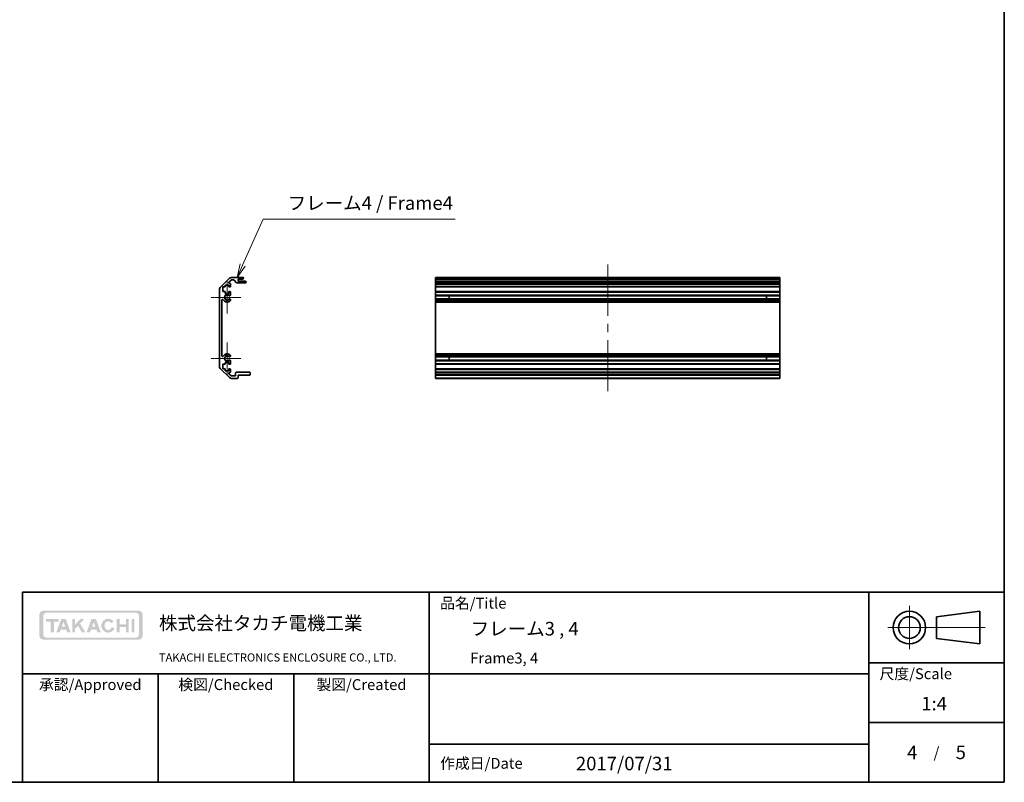
# Model space of a CAD drawing. Units: millimetres. Extents: x 0 to 7274, y -19 to 1124.
# Drawn here: x 5364 to 6090, y 0 to 562 of the extents above; entities that cross this region are included whole.
import ezdxf
from ezdxf.enums import TextEntityAlignment as Align

# ---------------------------------------------------------------- set-up
doc = ezdxf.new("R2010")
doc.units = ezdxf.units.MM
doc.header["$LTSCALE"] = 4
doc.linetypes.add('CHAIN', pattern=[0.35429999999999995, 0.2362, -0.0295, 0.0591, -0.0295])
for name, color, linetype, lineweight in [('Border (ISO)', 7, 'Continuous', 35), ('Center Mark (ISO)', 131, 'Continuous', 18), ('Centerline (ISO)', 131, 'Continuous', 18), ('Hatch (ISO)', 1, 'Continuous', 18), ('Symbol (ISO)', 7, 'Continuous', 18), ('Title (ISO)', 7, 'Continuous', 35), ('Visible (ISO)', 7, 'Continuous', 35), ('Visible Narrow (ISO)', 7, 'Continuous', 25)]:
    doc.layers.add(name, color=color, linetype=linetype, lineweight=lineweight)
doc.styles.add('Note Text (TK)', font='txt')
doc.styles.add('文字スタイル67', font='arial.ttf')

# ---------------------------------------------------------------- blocks, each defined once
blk = doc.blocks.new('図面枠 tk図枠')
at = {"layer": 'Border (ISO)'}
for p in [(405.4999999999997, 289), (14.50000000000001, 8.000000000000009)]:
    blk.add_line(p, (405.4999999999997, 8.000000000000009), dxfattribs=at)
blk = doc.blocks.new('表題欄 tk表題欄')
at = {"layer": 'Hatch (ISO)'}
h = blk.add_hatch(color=256, dxfattribs=at)
edge = h.paths.add_edge_path(flags=0)
edge.add_arc((95.57537688673351, 236.2990653650367), 0.5958259999999997, 269.9999999999897, 360)
edge.add_line((96.17120288673351, 236.2990653650368), (96.1712028867335, 239.7107813650365))
edge.add_arc((95.5753768867335, 239.7107813650366), 0.5958259999999997, 0, 90.0000000000068)
edge.add_line((95.57537688673342, 240.3066073650366), (79.13710888673356, 240.3066073650366))
edge.add_arc((79.13710888673353, 239.7107813650366), 0.5958259999999997, 89.99999999999744, 180)
edge.add_line((78.54128288673351, 239.7107813650365), (78.54128288673331, 236.2990653650368))
edge.add_arc((79.13710888673332, 236.2990653650365), 0.5958259999999997, 180, 270.0000000000231)
edge.add_line((79.13710888673356, 235.7032393650365), (95.57537688673342, 235.7032393650367))
edge = h.paths.add_edge_path()
edge.add_line((77.83935088673356, 239.9556413650365), (77.83935088673356, 236.0542053650368))
edge.add_arc((78.54128288673346, 236.0542053650367), 0.7019319999998938, 180, 270.0000000000087)
edge.add_line((78.54128288673355, 235.3522733650368), (96.17120288673351, 235.3522733650368))
edge.add_arc((96.17120288673351, 236.0542053650367), 0.7019319999998921, 270, 360)
edge.add_line((96.8731348867334, 236.0542053650368), (96.87313488673352, 239.9556413650365))
edge.add_arc((96.1712028867336, 239.9556413650367), 0.7019319999998921, 0, 90.00000000000873)
edge.add_line((96.1712028867335, 240.6575733650367), (78.54128288673355, 240.6575733650366))
edge.add_arc((78.54128288673355, 239.9556413650365), 0.7019319999999984, 90, 180)
for points in [[(79.07181288673355, 239.1476033650369), (79.07181288673355, 238.6578833650367), (79.92066088673353, 238.6578833650367), (79.92066088673353, 236.6581933650368), (80.50832488673353, 236.6581933650368), (80.50832488673353, 238.6578833650367), (81.35717288673355, 238.6578833650367), (81.35717288673355, 239.1476033650369)], [(85.68407849525303, 236.6581933650368), (84.9434673993943, 237.8918698287545), (84.41792288673358, 237.3246628822781), (84.41792288673358, 236.6581933650368), (83.89555488673355, 236.6581933650368), (83.89555488673355, 239.1476033650369), (84.41792288673358, 239.1476033650369), (84.41792288673358, 238.0993979968839), (85.38913556809511, 239.1476033650369), (86.1069649084727, 239.1476033650369), (85.31925422435492, 238.2974470774499), (86.30334488673353, 236.6581933650368)], [(92.0914293961446, 239.1476033650369), (92.0914293961446, 236.6581933650368), (92.60971639614463, 236.6581933650368), (92.60971639614463, 237.6580383650368), (93.76872039614459, 237.6580383650368), (93.76872039614459, 236.6581933650368), (94.28700739614462, 236.6581933650368), (94.28700739614462, 239.1476033650369), (93.76872039614459, 239.1476033650369), (93.76872039614459, 238.1477583650367), (92.60971639614463, 238.1477583650367), (92.60971639614463, 239.1476033650369)], [(94.8420233961447, 239.1476033650369), (94.8420233961447, 236.6581933650368), (95.3643913961447, 236.6581933650368), (95.3643913961447, 239.1476033650369)]]:
    blk.add_hatch(color=256, dxfattribs=at).paths.add_polyline_path(points)
h = blk.add_hatch(color=256, dxfattribs=at)
h.paths.add_polyline_path([(82.59020695886475, 237.7110913650368), (81.95242681460245, 237.7110913650368), (82.27131688673356, 238.5794973650367)], flags=0)
h.paths.add_polyline_path([(82.77903014574996, 237.1968853650368), (81.76360362771717, 237.1968853650368), (81.56578886050404, 236.6581933650368), (80.94907288673355, 236.6581933650368), (81.86321688673355, 239.1476033650369), (82.67941688673353, 239.1476033650369), (83.59356088673351, 236.6581933650368), (82.97684491296302, 236.6581933650368)])
h = blk.add_hatch(color=256, dxfattribs=at)
h.paths.add_polyline_path([(87.52707281460243, 237.7110913650368), (88.16485295886469, 237.7110913650368), (87.84596288673359, 238.5794973650367)], flags=0)
h.paths.add_polyline_path([(87.14043486050403, 236.6581933650368), (87.3382496277172, 237.1968853650368), (88.35367614574989, 237.1968853650368), (88.551490912963, 236.6581933650368), (89.16820688673344, 236.6581933650368), (88.25406288673351, 239.1476033650369), (87.43786288673356, 239.1476033650369), (86.52371888673358, 236.6581933650368)])
h = blk.add_hatch(color=256, dxfattribs=at)
edge = h.paths.add_edge_path()
edge.add_arc((90.52309888673331, 237.9028983650369), 1.273272000000011, 38.55054079078439, 336.5820184016556)
edge.add_line((91.69149139614443, 237.3968543650369), (91.17255542714857, 237.6216113977801))
edge.add_ellipse((90.52309888673351, 237.9028983650369), major_axis=(0, -0.7998759999999119), ratio=0.8673469387756529, start_angle=128.5505407907963, end_angle=426.582018401653, ccw=False)
edge.add_line((91.09381514418376, 238.3576891122095), (91.51887237036831, 238.6964075050431))
at = {"layer": 'Title (ISO)'}
for p, q in [((74.70882392282105, 244.052739026017), (255.7088239228211, 244.052739026017)), ((74.70882392282105, 209.052739026017), (74.70882392282105, 244.052739026017)), ((149.7088239228211, 244.052739026017), (149.7088239228211, 209.052739026017)), ((230.7088239228211, 244.052739026017), (230.7088239228211, 209.052739026017)), ((255.7088239228211, 244.052739026017), (255.7088239228211, 209.052739026017)), ((243.2088239228211, 239.552739026017), (251.2088239228211, 240.5527390260171)), ((251.2088239228211, 234.552739026017), (251.2088239228211, 240.5527390260171)), ((243.2088239228211, 239.552739026017), (243.2088239228211, 235.552739026017)), ((243.2088239228211, 235.552739026017), (251.2088239228211, 234.552739026017)), ((230.7088239228211, 231.052739026017), (255.7088239228211, 231.052739026017)), ((74.70882392282105, 229.052739026017), (230.7088239228211, 229.052739026017)), ((99.70882392282108, 229.052739026017), (99.70882392282108, 209.052739026017)), ((124.708823922821, 229.052739026017), (124.708823922821, 209.052739026017)), ((230.7088239228211, 220.052739026017), (255.7088239228211, 220.052739026017)), ((149.7088239228211, 216.052739026017), (230.7088239228211, 216.052739026017)), ((255.7088239228211, 209.052739026017), (74.70882392282105, 209.052739026017))]:
    blk.add_line(p, q, dxfattribs=at)
at = {"layer": 'Title (ISO)', "color": 4, "linetype": 'CHAIN', "lineweight": 18, "ltscale": 8.889559745788574}
blk.add_line((238.2088239228211, 241.552739026017), (238.2088239228211, 233.552739026017), dxfattribs=at)
at = {"layer": 'Title (ISO)', "color": 4, "linetype": 'CHAIN', "lineweight": 18, "ltscale": 20.00163269042969}
blk.add_line((252.2088239228211, 237.552739026017), (234.2088239228211, 237.552739026017), dxfattribs=at)
at = {"layer": 'Title (ISO)'}
for radius in [3, 2]:
    blk.add_circle((238.2088239228211, 237.552739026017), radius, dxfattribs=at)
at = {"layer": 'Title (ISO)', "color": 1, "char_height": 2.000000029802321, "line_spacing_factor": 1.5, "style": 'Note Text (TK)'}
for s, insert, width, attachment_point in [('\\fＭＳ Ｐゴシック|b0|i0;品名/Title', (151.708823922821, 242.052739026017), 13.06432723999025, 4), ('\\fＭＳ Ｐゴシック|b0|i0;尺度/Scale', (232.7088239228211, 229.052739026017), 14.33918118476867, 4), ('\\fＭＳ Ｐゴシック|b0|i0;承認/Approved', (87.20882392282108, 227.052739026017), 19.32163715362549, 5), ('\\fＭＳ Ｐゴシック|b0|i0;検図/Checked', (112.208823922821, 227.052739026017), 18.32748532295227, 5), ('\\fＭＳ Ｐゴシック|b0|i0;製図/Created', (137.2088239228211, 227.052739026017), 17.47368454933166, 5), ('\\fＭＳ Ｐゴシック|b0|i0;作成日/Date', (151.708823922821, 212.552739026017), 16.39766097068788, 4)]:
    blk.add_mtext(s, dxfattribs=dict(at, insert=insert, width=width, attachment_point=attachment_point))
at = {"layer": 'Title (ISO)', "color": 7, "line_spacing_factor": 1.5, "style": 'Note Text (TK)'}
for s, insert, char_height, attachment_point in [('株式会社タカチ電機工業', (99.87313488673342, 238.052739026017), 2.5, 4), ('\\fＭＳ Ｐゴシック|b0|i0;/', (243.2088239228211, 214.552739026017), 2.000000029802321, 5)]:
    blk.add_mtext(s, dxfattribs=dict(at, insert=insert, char_height=char_height, attachment_point=attachment_point))
at = {"layer": 'Title (ISO)', "color": 7, "insert": (99.87313488673342, 232.052739026017), "char_height": 1.49859994649887, "width": 48.16879749298095, "attachment_point": 4, "line_spacing_factor": 1.5, "style": 'Note Text (TK)'}
blk.add_mtext('\\fArial|b0|i0;TAKACHI ELECTRONICS ENCLOSURE CO., LTD.', dxfattribs=at)
at = {"layer": 'Title (ISO)', "color": 7}
for tag, p, height, style in [('<品名>_001', (157.027005730843, 235.5754662581048), 2.5, 'Note Text (TK)'), ('<Title>_001', (157.4387011349265, 230.5513747487906), 2.000000029802321, '文字スタイル67'), ('<ページ_No.>_001', (238.0980284456275, 213.302739026017), 2.5, 'Note Text (TK)'), ('<総ページ数>_001', (246.7997329866371, 213.302739026017), 2.5, 'Note Text (TK)'), ('作成日_001', (176.115073659299, 211.2601253517655), 2.5, 'Note Text (TK)')]:
    blk.add_attdef(tag, p, '', height=height, dxfattribs=dict(at, style=style))
at = {"layer": 'Title (ISO)', "color": 7, "style": 'Note Text (TK)'}
for tag, p in [('<尺度>', (243.2088239228211, 223.5527390260171)), ('<承認>', (87.20882392282108, 217.052739026017))]:
    blk.add_attdef(tag, text='', height=2.5, dxfattribs=at).set_placement(p, align=Align.MIDDLE_CENTER)
blk = doc.blocks.new('引出線注記7')
at = {"layer": 'Symbol (ISO)', "color": 100}
for p, q in [((265.0855310335819, 103.2920587645303), (268.8659068828672, 111.7453694675252)), ((268.8659068828672, 111.7453694675252), (273.1771722953226, 111.7453694675252)), ((273.1771722953226, 111.7453694675252), (304.2882839362528, 111.7453694675252)), ((264.6290943692014, 103.4961802269227), (264.0649237216201, 101.0098754426278)), ((265.0855310335819, 103.2920587645303), (264.0649237216201, 101.0098754426278)), ((264.0649237216201, 101.0098754426278), (265.5419676979624, 103.087937302138))]:
    blk.add_line(p, q, dxfattribs=at)
at = {"layer": 'Symbol (ISO)', "color": 7, "insert": (273.385172827804, 112.6909104023263), "char_height": 2.5, "attachment_point": 7, "style": 'Note Text (TK)'}
blk.add_mtext('フレーム4 / Frame4', dxfattribs=at)

msp = doc.modelspace()

# ---------------------------------------------------------------- linework, layer by layer
at = {"layer": 'Center Mark (ISO)', "linetype": 'Continuous'}
for p, q in [((5517.445477550602, 357.3395046863715), (5517.445477550602, 369.1395046863714)), ((5517.445477550602, 357.3395046863715), (5505.645477550602, 357.3395046863715)), ((5517.445477550602, 357.3395046863715), (5527.445477550603, 357.3395046863715)), ((5517.445477550602, 357.3395046863715), (5517.445477550602, 345.5395046863714)), ((5517.445477550602, 312.3395046863715), (5517.445477550602, 324.1395046863714)), ((5517.445477550602, 312.3395046863715), (5505.645477550602, 312.3395046863715)), ((5517.445477550602, 312.3395046863715), (5527.445477550603, 312.3395046863715)), ((5517.445477550602, 312.3395046863715), (5517.445477550602, 300.5395046863715))]:
    msp.add_line(p, q, dxfattribs=at)
at = {"layer": 'Centerline (ISO)'}
for p, q in [((5798.063059300204, 371.5395046863715), (5798.063059300205, 381.5395046863715)), ((5798.063059300204, 371.5395046863715), (5798.063059300204, 361.5395046863715)), ((5798.063059300202, 298.1395046863714), (5798.063059300202, 308.1395046863714)), ((5798.063059300202, 298.1395046863714), (5798.063059300202, 288.1395046863714))]:
    msp.add_line(p, q, dxfattribs=at)
at = {"layer": 'Centerline (ISO)', "linetype": 'Continuous'}
for p, q in [((5798.063059300204, 361.5395046863715), (5798.063059300202, 343.8395046863714)), ((5798.063059300202, 337.8395046863714), (5798.063059300202, 331.8395046863714)), ((5798.063059300202, 325.8395046863713), (5798.063059300202, 308.1395046863714))]:
    msp.add_line(p, q, dxfattribs=at)
at = {"layer": 'Visible (ISO)'}
for p, q in [((5512.33126398823, 364.6252911239983), (5519.159691112976, 371.4537182487447)), ((5520.573904675348, 372.0395046863714), (5528.945477550603, 372.0395046863714)), ((5525.445477550603, 370.8395046863715), (5525.445477550603, 369.1895046863716)), ((5528.945477550603, 370.8395046863715), (5525.445477550603, 370.8395046863715)), ((5529.445477550603, 371.5395046863715), (5529.445477550603, 371.3395046863714)), ((5671.063059300204, 372.0395046863714), (5925.063059300204, 372.0395046863714)), ((5671.063059300204, 371.5395046863715), (5671.063059300204, 372.0395046863714)), ((5671.063059300204, 371.5395046863715), (5671.063059300204, 371.3395046863714)), ((5671.063059300204, 370.8395046863715), (5671.063059300204, 371.3395046863714)), ((5671.063059300202, 370.8395046863715), (5671.063059300202, 369.1895046863716)), ((5671.063059300204, 370.8395046863715), (5925.063059300204, 370.8395046863715)), ((5925.063059300204, 372.0395046863714), (5925.063059300204, 371.5395046863715)), ((5925.063059300204, 371.3395046863714), (5925.063059300204, 371.5395046863715)), ((5925.063059300204, 371.3395046863714), (5925.063059300204, 370.8395046863715)), ((5925.0630593002, 369.1895046863716), (5925.0630593002, 370.8395046863715)), ((5511.745477550603, 306.4679318111176), (5511.745477550603, 363.2110775616252)), ((5514.195477550603, 365.0395046863714), (5514.195477550603, 361.6395046863714)), ((5515.895477550603, 365.0395046863714), (5514.195477550603, 365.0395046863714)), ((5515.895477550603, 366.4395046863714), (5515.895477550603, 365.0395046863714)), ((5518.695477550603, 366.4395046863714), (5515.895477550603, 366.4395046863714)), ((5518.695477550603, 365.0395046863714), (5518.695477550603, 366.4395046863714)), ((5519.445477550603, 365.0395046863714), (5518.695477550603, 365.0395046863714)), ((5520.344615353468, 370.0930580769647), (5518.794615353467, 368.5430580769647)), ((5519.148168744061, 367.6895046863714), (5519.445477550603, 367.6895046863714)), ((5519.945477550603, 367.1895046863714), (5519.945477550603, 365.5395046863715)), ((5522.220944518448, 370.2395046863714), (5520.698168744061, 370.2395046863714)), ((5524.296305923416, 368.1573227669564), (5522.59464917779, 370.0716866057863)), ((5530.945477550602, 367.9895046863714), (5524.670010582758, 367.9895046863714)), ((5525.445477550603, 369.1895046863716), (5530.945477550602, 369.1895046863716)), ((5531.445477550603, 368.6895046863714), (5531.445477550603, 368.4895046863714)), ((5671.063059300206, 369.1895046863716), (5925.063059300208, 369.1895046863716)), ((5671.063059300206, 368.6895046863714), (5671.063059300206, 369.1895046863714)), ((5671.063059300206, 368.6895046863714), (5671.063059300206, 368.4895046863714)), ((5671.063059300206, 367.9895046863714), (5671.063059300206, 368.4895046863714)), ((5671.063059300195, 367.9895046863716), (5671.063059300195, 367.6895046863716)), ((5671.063059300206, 367.9895046863714), (5925.063059300208, 367.9895046863714)), ((5671.063059300195, 367.6895046863714), (5925.063059300195, 367.6895046863714)), ((5671.063059300197, 367.1895046863714), (5671.063059300195, 367.6895046863714)), ((5671.063059300197, 367.1895046863714), (5671.063059300197, 365.5395046863715)), ((5671.063059300195, 365.0395046863715), (5671.063059300197, 365.5395046863715)), ((5671.063059300191, 365.0395046863714), (5671.063059300191, 361.6395046863714)), ((5671.063059300195, 365.0395046863714), (5925.063059300195, 365.0395046863714)), ((5925.063059300208, 369.1895046863714), (5925.063059300208, 368.6895046863714)), ((5925.063059300208, 368.4895046863714), (5925.063059300208, 368.6895046863714)), ((5925.063059300208, 368.4895046863714), (5925.063059300208, 367.9895046863714)), ((5925.063059300195, 367.6895046863716), (5925.063059300195, 367.9895046863716)), ((5925.063059300195, 367.6895046863714), (5925.063059300197, 367.1895046863714)), ((5925.063059300197, 365.5395046863715), (5925.063059300197, 367.1895046863714)), ((5925.063059300197, 365.5395046863715), (5925.063059300195, 365.0395046863715)), ((5925.063059300192, 361.6395046863714), (5925.063059300192, 365.0395046863714)), ((5514.195477550603, 361.6395046863714), (5515.895477550603, 361.6395046863714)), ((5515.895477550603, 361.6395046863714), (5515.895477550603, 360.2395046863716)), ((5515.895477550603, 360.2395046863716), (5518.695477550603, 360.2395046863716)), ((5518.695477550603, 361.6395046863714), (5519.445477550603, 361.6395046863714)), ((5518.695477550603, 360.2395046863716), (5518.695477550603, 361.6395046863714)), ((5519.945477550603, 361.1395046863714), (5519.945477550603, 359.0121857620011)), ((5671.063059300195, 361.6395046863714), (5925.063059300195, 361.6395046863714)), ((5671.063059300197, 361.1395046863714), (5671.063059300195, 361.6395046863714)), ((5671.063059300197, 361.1395046863714), (5671.063059300197, 359.0121857620011)), ((5671.063059300197, 359.0121857620011), (5925.063059300197, 359.0121857620011)), ((5671.063059300195, 358.4692566970844), (5671.063059300197, 359.0121857620011)), ((5671.063059300191, 358.4692566970844), (5671.063059300191, 356.2097526756586)), ((5671.063059300195, 358.4692566970844), (5925.063059300195, 358.4692566970844)), ((5671.063059300197, 355.6668236107419), (5671.063059300195, 356.2097526756586)), ((5671.063059300195, 356.2097526756586), (5925.063059300195, 356.2097526756586)), ((5681.063059300195, 356.2013424528781), (5681.063059300195, 358.4776669198648)), ((5915.063059300194, 358.4776669198648), (5915.063059300194, 356.2013424528781)), ((5925.063059300195, 361.6395046863714), (5925.063059300197, 361.1395046863714)), ((5925.063059300197, 359.0121857620011), (5925.063059300197, 361.1395046863714)), ((5925.063059300197, 359.0121857620011), (5925.063059300195, 358.4692566970844)), ((5925.063059300192, 356.2097526756586), (5925.063059300192, 358.4692566970844)), ((5925.063059300195, 356.2097526756586), (5925.063059300197, 355.6668236107419)), ((5513.545477550604, 355.4297651705811), (5513.545477550604, 314.2492442021616)), ((5519.945477550603, 355.6668236107419), (5519.945587803321, 355.1526443279079)), ((5671.063059300197, 355.6668236107419), (5925.063059300197, 355.6668236107419)), ((5671.063059300197, 355.6668236107419), (5671.063059300197, 355.1526443279079)), ((5671.063059300197, 355.1526443279079), (5925.063059300197, 355.1526443279079)), ((5671.063059300197, 354.8158964122624), (5671.063059300197, 355.1526443279079)), ((5671.063059300195, 353.9393882588417), (5671.063059300197, 354.8158964122624)), ((5671.063059300191, 353.9393882588417), (5671.063059300191, 315.7396211139012)), ((5671.063059300195, 353.9393882588417), (5925.063059300194, 353.9393882588417)), ((5925.063059300197, 355.1526443279079), (5925.063059300197, 355.6668236107419)), ((5925.063059300197, 355.1526443279079), (5925.063059300197, 354.8158964122624)), ((5925.063059300197, 354.8158964122624), (5925.063059300194, 353.9393882588417)), ((5925.063059300191, 315.7396211139012), (5925.063059300191, 353.9393882588417)), ((5519.945587803321, 314.5263650448348), (5519.945477550603, 314.0121857620012)), ((5671.063059300197, 314.8631129604804), (5671.063059300195, 315.7396211139012)), ((5671.063059300195, 315.7396211139012), (5925.063059300194, 315.7396211139012)), ((5671.063059300197, 314.526365044835), (5671.063059300197, 314.8631129604804)), ((5671.063059300197, 314.5263650448348), (5925.063059300197, 314.5263650448348)), ((5671.063059300197, 314.5263650448348), (5671.063059300197, 314.0121857620012)), ((5671.063059300197, 314.0121857620012), (5925.063059300197, 314.0121857620012)), ((5671.063059300195, 313.4692566970843), (5671.063059300197, 314.0121857620012)), ((5671.063059300191, 313.4692566970843), (5671.063059300191, 311.2097526756586)), ((5671.063059300195, 313.4692566970843), (5925.063059300195, 313.4692566970843)), ((5681.063059300195, 311.2013424528781), (5681.063059300195, 313.4776669198648)), ((5915.063059300194, 313.4776669198648), (5915.063059300194, 311.2013424528781)), ((5925.063059300194, 315.7396211139012), (5925.063059300197, 314.8631129604804)), ((5925.063059300197, 314.8631129604804), (5925.063059300197, 314.5263650448348)), ((5925.063059300197, 314.0121857620012), (5925.063059300197, 314.5263650448348)), ((5925.063059300197, 314.0121857620012), (5925.063059300195, 313.4692566970843)), ((5925.063059300192, 311.2097526756586), (5925.063059300192, 313.4692566970843)), ((5519.159691112976, 298.2252911239983), (5512.33126398823, 305.0537182487445)), ((5514.195477550603, 308.0395046863714), (5514.195477550603, 304.6395046863714)), ((5515.895477550603, 308.0395046863714), (5514.195477550603, 308.0395046863714)), ((5515.895477550603, 309.4395046863714), (5515.895477550603, 308.0395046863714)), ((5518.695477550603, 309.4395046863714), (5515.895477550603, 309.4395046863714)), ((5518.695477550603, 308.0395046863714), (5518.695477550603, 309.4395046863714)), ((5519.445477550603, 308.0395046863714), (5518.695477550603, 308.0395046863714)), ((5519.945477550603, 310.6668236107418), (5519.945477550603, 308.5395046863714)), ((5671.063059300197, 310.6668236107418), (5671.063059300195, 311.2097526756586)), ((5671.063059300195, 311.2097526756586), (5925.063059300195, 311.2097526756586)), ((5671.063059300197, 310.6668236107418), (5925.063059300197, 310.6668236107418)), ((5671.063059300197, 310.6668236107418), (5671.063059300197, 308.5395046863714)), ((5671.063059300195, 308.0395046863714), (5671.063059300197, 308.5395046863714)), ((5671.063059300191, 308.0395046863714), (5671.063059300191, 304.6395046863714)), ((5671.063059300195, 308.0395046863714), (5925.063059300195, 308.0395046863714)), ((5925.063059300195, 311.2097526756586), (5925.063059300197, 310.6668236107418)), ((5925.063059300197, 308.5395046863714), (5925.063059300197, 310.6668236107418)), ((5925.063059300197, 308.5395046863714), (5925.063059300195, 308.0395046863714)), ((5925.063059300192, 304.6395046863714), (5925.063059300192, 308.0395046863714)), ((5514.195477550603, 304.6395046863714), (5515.895477550603, 304.6395046863714)), ((5515.895477550603, 304.6395046863714), (5515.895477550603, 303.2395046863714)), ((5515.895477550603, 303.2395046863714), (5518.695477550603, 303.2395046863714)), ((5518.695477550603, 304.6395046863714), (5519.445477550603, 304.6395046863714)), ((5518.695477550603, 303.2395046863714), (5518.695477550603, 304.6395046863714)), ((5518.794615353467, 301.1359512957781), (5520.344615353468, 299.5859512957782)), ((5519.445477550603, 301.9895046863714), (5519.148168744061, 301.9895046863714)), ((5519.945477550603, 304.1395046863714), (5519.945477550603, 302.4895046863715)), ((5520.698168744061, 299.4395046863715), (5523.145477550603, 299.4395046863714)), ((5523.645477550601, 299.9395046863714), (5523.645477550601, 301.6395046863714)), ((5524.145477550603, 302.1395046863714), (5533.945477550602, 302.1395046863714)), ((5525.445477550603, 300.1395046863714), (5525.445477550603, 298.1395046863714)), ((5533.945477550602, 300.1395046863714), (5525.445477550603, 300.1395046863714)), ((5534.445477550603, 301.6395046863714), (5534.445477550603, 300.6395046863714)), ((5671.063059300195, 304.6395046863714), (5925.063059300195, 304.6395046863714)), ((5671.063059300197, 304.1395046863714), (5671.063059300195, 304.6395046863714)), ((5671.063059300197, 304.1395046863714), (5671.063059300197, 302.4895046863715)), ((5671.063059300197, 302.1395046863715), (5671.063059300197, 302.4895046863715)), ((5671.063059300209, 302.1395046863714), (5925.063059300208, 302.1395046863714)), ((5671.063059300209, 301.6395046863714), (5671.063059300209, 302.1395046863714)), ((5671.063059300209, 301.6395046863714), (5671.063059300209, 300.6395046863714)), ((5671.063059300209, 300.1395046863714), (5671.063059300209, 300.6395046863714)), ((5671.063059300202, 300.1395046863714), (5671.063059300202, 298.1395046863714)), ((5671.063059300209, 300.1395046863714), (5925.063059300208, 300.1395046863714)), ((5671.063059300202, 297.6395046863714), (5671.063059300202, 298.1395046863714)), ((5925.063059300195, 304.6395046863714), (5925.063059300197, 304.1395046863714)), ((5925.063059300197, 302.4895046863715), (5925.063059300197, 304.1395046863714)), ((5925.063059300197, 302.4895046863715), (5925.063059300197, 302.1395046863715)), ((5925.063059300208, 302.1395046863714), (5925.063059300208, 301.6395046863714)), ((5925.063059300208, 300.6395046863714), (5925.063059300208, 301.6395046863714)), ((5925.063059300208, 300.6395046863714), (5925.063059300208, 300.1395046863714)), ((5925.0630593002, 298.1395046863714), (5925.0630593002, 300.1395046863714)), ((5925.0630593002, 298.1395046863714), (5925.0630593002, 297.6395046863714)), ((5524.945477550603, 297.6395046863714), (5520.573904675348, 297.6395046863714)), ((5671.063059300202, 297.6395046863714), (5925.0630593002, 297.6395046863714))]:
    msp.add_line(p, q, dxfattribs=at)
for centre, radius, start, end in [((5520.573904675348, 370.0395046863714), 2.000000000000019, 90, 135.0000000000062), ((5528.945477550603, 371.5395046863715), 0.4999999999999938, 0, 90), ((5528.945477550603, 371.3395046863714), 0.4999999999999984, 270, 0), ((5513.745477550603, 363.2110775616252), 2.000000000000011, 135.0000000000056, 180), ((5519.148168744061, 368.1895046863715), 0.4999999999999936, 135.0000000000019, 270), ((5519.445477550603, 367.1895046863714), 0.4999999999999984, 0, 90), ((5519.445477550603, 365.5395046863715), 0.4999999999999984, 270, 0), ((5520.698168744061, 369.7395046863714), 0.4999999999999585, 90, 135.0000000000048), ((5522.220944518448, 369.7395046863714), 0.5000000000000151, 41.63353933656406, 90), ((5524.670010582758, 368.4895046863714), 0.4999999999999807, 221.6335393365607, 270), ((5530.945477550602, 368.6895046863714), 0.4999999999999984, 0, 90), ((5530.945477550602, 368.4895046863714), 0.4999999999999917, 270, 0), ((5514.045217066393, 355.4297651705811), 0.499739515790288, 29.32052936234268, 180), ((5517.445477550602, 357.3395046863715), 1.799999999999996, 47.92021313938803, 312.0797868606135), ((5519.187906079165, 359.2692566970844), 0.7999999999999946, 227.920213139386, 341.2560987676144), ((5519.187906079165, 355.4097526756586), 0.8, 18.74390123238566, 132.0797868606125), ((5519.445477550603, 361.1395046863714), 0.5000000000000006, 0, 90), ((5517.445477550602, 357.3395046863715), 3.400116427529798, 209.3205293623431, 312.0797868606127), ((5519.187906079165, 355.4097526756586), 0.8001164275298558, 312.0797868606147, 341.2560987676148), ((5514.045217066393, 314.2492442021616), 0.499739515790288, 180, 330.6794706376574), ((5517.445477550602, 312.3395046863715), 3.400116427529803, 47.92021313938724, 150.6794706376562), ((5517.445477550602, 312.3395046863715), 1.8, 47.92021313938803, 312.0797868606135), ((5519.187906079165, 314.2692566970843), 0.799999999999999, 227.920213139389, 341.2560987676144), ((5519.187906079165, 314.2692566970843), 0.8001164275297895, 18.74390123237643, 47.92021313938377), ((5513.745477550603, 306.4679318111176), 2.000000000000003, 180, 224.9999999999945), ((5519.187906079165, 310.4097526756586), 0.7999999999999956, 18.74390123238122, 132.0797868606125), ((5519.445477550603, 308.5395046863714), 0.4999999999999973, 270, 0), ((5519.148168744061, 301.4895046863714), 0.4999999999999984, 90, 224.9999999999981), ((5520.573904675348, 299.6395046863714), 2.000000000000019, 224.9999999999945, 270), ((5519.445477550603, 304.1395046863714), 0.4999999999999984, 0, 90), ((5519.445477550603, 302.4895046863715), 0.4999999999999973, 270, 0), ((5520.698168744061, 299.9395046863714), 0.5000000000000139, 224.9999999999981, 270), ((5523.145477550603, 299.9395046863714), 0.4999999999999984, 270, 0), ((5524.145477550603, 301.6395046863714), 0.4999999999999938, 90, 180), ((5524.945477550603, 298.1395046863714), 0.4999999999999984, 270, 0), ((5533.945477550602, 301.6395046863714), 0.4999999999999984, 0, 90), ((5533.945477550602, 300.6395046863714), 0.4999999999999984, 270, 0)]:
    msp.add_arc(centre, radius, start, end, dxfattribs=at)
at = {"layer": 'Visible Narrow (ISO)'}
for p, q in [((5671.063059300204, 371.5395046863715), (5925.063059300204, 371.5395046863715)), ((5671.063059300204, 371.3395046863714), (5925.063059300204, 371.3395046863714)), ((5671.063059300206, 368.6895046863714), (5925.063059300208, 368.6895046863714)), ((5671.063059300206, 368.4895046863714), (5925.063059300208, 368.4895046863714)), ((5671.063059300197, 367.1895046863714), (5925.063059300197, 367.1895046863714)), ((5671.063059300197, 365.5395046863715), (5925.063059300197, 365.5395046863715)), ((5671.063059300197, 361.1395046863714), (5925.063059300197, 361.1395046863714)), ((5671.063059300195, 358.4776669198648), (5681.063059300195, 358.4776669198648)), ((5681.063059300195, 356.2013424528781), (5671.063059300195, 356.2013424528781)), ((5915.063059300194, 358.4776669198648), (5925.063059300195, 358.4776669198648)), ((5925.063059300195, 356.2013424528781), (5915.063059300194, 356.2013424528781)), ((5671.063059300197, 354.8158964122624), (5925.063059300197, 354.8158964122624)), ((5671.063059300197, 314.8631129604804), (5925.063059300197, 314.8631129604804)), ((5671.063059300195, 313.4776669198648), (5681.063059300195, 313.4776669198648)), ((5915.063059300194, 313.4776669198648), (5925.063059300195, 313.4776669198648)), ((5681.063059300195, 311.2013424528781), (5671.063059300195, 311.2013424528781)), ((5671.063059300197, 308.5395046863714), (5925.063059300197, 308.5395046863714)), ((5925.063059300195, 311.2013424528781), (5915.063059300194, 311.2013424528781)), ((5671.063059300197, 304.1395046863714), (5925.063059300197, 304.1395046863714)), ((5671.063059300197, 302.4895046863715), (5925.063059300197, 302.4895046863715)), ((5671.063059300209, 301.6395046863714), (5925.063059300208, 301.6395046863714)), ((5671.063059300209, 300.6395046863714), (5925.063059300208, 300.6395046863714)), ((5671.063059300202, 298.1395046863714), (5925.0630593002, 298.1395046863714))]:
    msp.add_line(p, q, dxfattribs=at)
for centre in [(5517.445477550602, 357.3395046863715), (5517.445477550602, 312.3395046863715)]:
    msp.add_arc(centre, 2.179, 31.48883267879049, 328.5111673212096, dxfattribs=at)

# ---------------------------------------------------------------- block references
at = {"xscale": 4, "yscale": 4, "zscale": 4}
msp.add_blockref('図面枠 tk図枠', (4468.499996226493, -31.99999708413987), dxfattribs=at)
ref = msp.add_blockref('表題欄 tk表題欄', (5067.664700535211, -836.2109531882079), dxfattribs=dict(xscale=4, yscale=4, zscale=4))
ref.add_attrib('<品名>_001', 'フレーム3 , 4', (5697.022723477211, 108.1958975984628), dxfattribs={"layer": 'Title (ISO)', "color": 7, "height": 10, "style": 'Note Text (TK)'})
ref.add_attrib('<尺度>_001', '1:4', (6029.287435488271, 52.979539068657), dxfattribs={"layer": 'Title (ISO)', "color": 7, "height": 10, "style": 'Note Text (TK)'})
ref.add_attrib('作成日_001', '2017/07/31', (5774.607321849821, 8.832958860054635), dxfattribs={"layer": 'Title (ISO)', "color": 7, "height": 10, "style": 'Note Text (TK)'})
ref.add_attrib('<Title>_001', 'Frame3, 4', (5696.666435484424, 87.54979822210466), dxfattribs={"layer": 'Title (ISO)', "color": 7, "height": 8.00000011920929, "style": '文字スタイル67'})
ref.add_attrib('<ページ_No.>_001', '4', (6018.807434415677, 17.00000291586019), dxfattribs={"layer": 'Title (ISO)', "color": 7, "height": 10, "style": 'Note Text (TK)'})
ref.add_attrib('<総ページ数>_001', '5', (6054.605043867101, 17.08526894587384), dxfattribs={"layer": 'Title (ISO)', "color": 7, "height": 10, "style": 'Note Text (TK)'})
at = {"layer": 'Symbol (ISO)', "xscale": 4, "yscale": 4, "zscale": 4}
msp.add_blockref('引出線注記7', (4468.499996226493, -31.99999708413987), dxfattribs=at)

doc.saveas('drawing.dxf')
